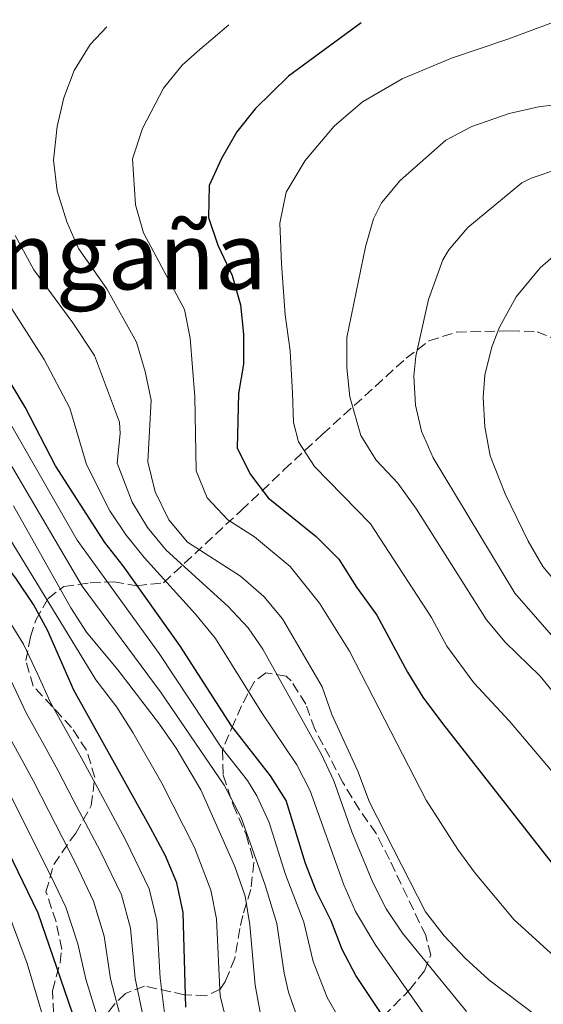
# Model space of a CAD drawing. Units: metres. Extents: x 606653 to 610077, y 4780163 to 4782531.
# Drawn here: x 608168 to 608258, y 4782334 to 4782502 of the extents above; entities that cross this region are included whole.
import ezdxf
from ezdxf.enums import TextEntityAlignment as Align

# ---------------------------------------------------------------- set-up
doc = ezdxf.new("R2010")
doc.units = ezdxf.units.M
doc.header["$MEASUREMENT"] = 0
doc.linetypes.add('DGN Style 3', pattern=[2.435891, 1.739922, -0.695969])
for name, color, linetype, lineweight in [('Carretera', 9, 'Continuous', 0), ('Curva de nivel directora', 30, 'Continuous', 30), ('Curva de nivel intermedia', 30, 'Continuous', 0), ('Línea blanca (vial)', 7, 'Continuous', 13), ('Texto de Área (paraje) menor', 7, 'Continuous', 0), ('Zona arbolada', 92, 'DGN Style 3', 0)]:
    doc.layers.add(name, color=color, linetype=linetype, lineweight=lineweight)
doc.styles.add('Style-Arial', font='arial.ttf')

msp = doc.modelspace()

# ---------------------------------------------------------------- linework, layer by layer
at = {"layer": 'Carretera', "color": 9, "linetype": 'Continuous', "lineweight": 0}
msp.add_polyline3d([(608163.38, 4782357.66, 121.94), (608169.71, 4782340.84, 120.92), (608174.24, 4782325.67, 120)], dxfattribs=at)
at = {"layer": 'Curva de nivel directora', "color": 30, "linetype": 'Continuous', "lineweight": 30, "flags": 128}
for points, elevation in [([(608226.9, 4782501.81), (608214.44, 4782492.7), (608208.73, 4782487.12), (608205.6, 4782483.16), (608202.97, 4782478.62), (608200.88, 4782473.95), (608200.78, 4782468.52), (608202.38, 4782463.78), (608204.82, 4782458.6), (608206.26, 4782453.54), (608206.75, 4782448.56), (608206.77, 4782443.37), (608205.93, 4782438.38), (608205.7, 4782429), (608207.95, 4782424.49), (608211.01, 4782420.54), (608219.22, 4782413.9), (608223.1, 4782410.03), (608226.09, 4782405.24), (608229.58, 4782400.46), (608234.83, 4782390.68), (608237.48, 4782386.43), (608240.82, 4782381.92), (608264.59, 4782351.61)], 200), ([(608237.35, 4782321.7), (608225.99, 4782338.78), (608223.65, 4782343.2), (608221.75, 4782348.11), (608219.22, 4782353.28), (608217.38, 4782357.93), (608214.08, 4782368.71), (608211.41, 4782372.94), (608204.72, 4782381.51), (608195.84, 4782395.26), (608186.16, 4782408.9), (608183.01, 4782412.87), (608174.59, 4782426.01), (608169.37, 4782436.02), (608166.79, 4782440.31), (608154.8, 4782457.8), (608149.1, 4782467.2), (608143.27, 4782475.33), (608140.67, 4782479.97), (608136.31, 4782489), (608134.63, 4782493.71), (608133.47, 4782500.33)], 175), ([(608196.86, 4782333.35), (608196.43, 4782349.55), (608195.36, 4782354.64), (608193.39, 4782359.24), (608190.83, 4782364.04), (608177.73, 4782387.63), (608173.19, 4782397.88), (608170.81, 4782402.28), (608167.91, 4782406.6), (608161.64, 4782414.95), (608145.45, 4782434.97), (608141.68, 4782438.26), (608127.68, 4782446.85), (608123.58, 4782450.03), (608120.2, 4782453.77), (608112.27, 4782460.19), (608099.15, 4782469.07), (608087.51, 4782479.9), (608084.44, 4782484.46), (608079.44, 4782489.96), (608073.2, 4782499.37)], 150), ([(608178.76, 4782328.67), (608171.59, 4782349.44), (608162.2, 4782368.79), (608154.81, 4782382.52), (608152.62, 4782385.88), (608142.4, 4782399.55), (608138.57, 4782402.59), (608133.5, 4782399.67), (608131.4, 4782398.99), (608128.95, 4782402.09), (608122.99, 4782410.62), (608117.04, 4782418.56), (608110.51, 4782425.68), (608103.71, 4782432.52), (608092.67, 4782442), (608073.03, 4782456.83), (608062.03, 4782466.31), (608056.28, 4782470.61), (608043.04, 4782478.67), (608032.9, 4782483.78), (608023.6, 4782487.61), (608007.75, 4782492.55)], 125)]:
    msp.add_lwpolyline(points, dxfattribs=dict(at, elevation=elevation))
at = {"layer": 'Curva de nivel intermedia', "color": 30, "linetype": 'Continuous', "lineweight": 0, "flags": 128}
for points, elevation in [([(608183.38, 4782501.12), (608180.53, 4782498.09), (608177.77, 4782493.68), (608176.01, 4782489), (608174.84, 4782484.06), (608174.22, 4782478.32), (608174.87, 4782473.08), (608176.53, 4782467.78), (608178.51, 4782463.19), (608183.38, 4782456.27), (608188.45, 4782447.16), (608189.94, 4782442.13), (608190.95, 4782437.23), (608190.37, 4782426.71), (608191.64, 4782421.54), (608193.96, 4782416.75), (608197.17, 4782412.93), (608206.25, 4782407.13), (608210.24, 4782403.63), (608213.45, 4782399.79), (608220.21, 4782388.16), (608221.89, 4782383.45), (608226.31, 4782373.76), (608228.32, 4782368.44), (608237.95, 4782349.66), (608241.11, 4782345.55), (608244.69, 4782341.75), (608248.78, 4782338.04), (608257.18, 4782331.69)], 190), ([(608204.25, 4782501.45), (608198.91, 4782496.91), (608196.23, 4782494.55), (608193.06, 4782490.62), (608189.46, 4782483.74), (608187.78, 4782478.52), (608188.25, 4782470.66), (608189.64, 4782465.85), (608196.68, 4782452.78), (608197.6, 4782447.86), (608198.44, 4782437.81), (608198.68, 4782425.15), (608200.53, 4782420.52), (608204.09, 4782416.73), (608208.63, 4782413.83), (608214.73, 4782408.76), (608219.77, 4782402.52), (608224.9, 4782394.31), (608238.05, 4782368.79), (608243.44, 4782360.35), (608246.4, 4782356.3), (608253.1, 4782348.31), (608264.92, 4782337.59)], 195), ([(608260.91, 4782502.35), (608252.02, 4782499.02), (608242.35, 4782495.79), (608233.92, 4782492.25), (608227.13, 4782488.28), (608222.27, 4782484.15), (608217.29, 4782478.25), (608214.08, 4782472.83), (608212.97, 4782467.52), (608213.25, 4782460.55), (608213.87, 4782451.85), (608214.73, 4782445.7), (608215.14, 4782438.41), (608215.33, 4782433.41), (608216.17, 4782430.13), (608218.92, 4782425.87), (608228.48, 4782416.1), (608238.97, 4782400.06), (608241.6, 4782395.16), (608246.2, 4782388.87), (608252.29, 4782382.3), (608268.47, 4782363.23)], 205), ([(608083.63, 4782499.53), (608092.42, 4782486.73), (608097.51, 4782481.05), (608104.19, 4782475.27), (608112, 4782468.98), (608115.58, 4782465.57), (608119.1, 4782461.85), (608128.93, 4782452.81), (608140.77, 4782443.6), (608146.6, 4782438.32), (608151.01, 4782434.82), (608155.49, 4782429.92), (608158.52, 4782425.94), (608164.5, 4782417.05), (608181.49, 4782389.37), (608185.06, 4782384.7), (608187.79, 4782380.37), (608192.76, 4782371.7), (608198.38, 4782360.67), (608201.16, 4782353.39), (608202.13, 4782348.49), (608202.79, 4782335.24), (608204.07, 4782330.11)], 155), ([(608260.71, 4782274.62), (608256.85, 4782277.82), (608249.68, 4782284.79), (608239.8, 4782296.4), (608229.01, 4782308.19), (608226.1, 4782312.26), (608222.96, 4782319.35), (608216.14, 4782331.2), (608214.47, 4782335.92), (608213.7, 4782339.16), (608212.48, 4782347.66), (608210.49, 4782354.22), (608206.35, 4782365.84), (608203.43, 4782371.33), (608192.65, 4782387.13), (608179.13, 4782405.42), (608167.19, 4782425.72), (608161.01, 4782435.24), (608153.22, 4782443.93), (608144.84, 4782451.89), (608133.24, 4782465.47), (608123.23, 4782480.35), (608114.36, 4782489.02), (608111.07, 4782499.97)], 165), ([(608123.66, 4782500.17), (608125.48, 4782491.28), (608127.92, 4782486.89), (608130.11, 4782483.37), (608137.49, 4782471.39), (608163.87, 4782437.76), (608166.61, 4782433.58), (608178.28, 4782413.3), (608192.31, 4782393.88), (608202.96, 4782377.85), (608207.42, 4782372.14), (608209.06, 4782369.5), (608211.14, 4782364.95), (608213.93, 4782356.07), (608217.11, 4782347.88), (608218.67, 4782341.18), (608221.06, 4782334.99), (608228.89, 4782321.32), (608234.8, 4782312.83), (608238.98, 4782308.2), (608251.21, 4782295.42), (608258.67, 4782288.74)], 170), ([(608147.88, 4782500.56), (608148.42, 4782487.91), (608151.37, 4782478.65), (608161.79, 4782461.06), (608172.64, 4782444.2), (608177.02, 4782435.84), (608179.85, 4782426.24), (608183.85, 4782418.31), (608186.66, 4782414.16), (608189.83, 4782410.24), (608198.54, 4782400.64), (608201.95, 4782396.45), (608209.89, 4782383.73), (608215.89, 4782374.85), (608218.16, 4782370.39), (608223.91, 4782354.28), (608225.96, 4782349.71), (608229.39, 4782343.89), (608241.16, 4782327.15), (608255.04, 4782313.25), (608259.11, 4782310.41)], 180), ([(608045.24, 4782498.92), (608061.29, 4782488.37), (608087.15, 4782467.94), (608099.27, 4782459.1), (608106.22, 4782453.25), (608118.88, 4782441.67), (608125.98, 4782434.63), (608138.32, 4782420.71), (608150.1, 4782405.71), (608153.95, 4782400.57), (608158.1, 4782394.84), (608163.17, 4782386.39), (608165.57, 4782381.61), (608168.35, 4782376.53), (608170.74, 4782372.14), (608173.41, 4782366.88), (608177.98, 4782357.98), (608181.09, 4782351.52), (608182.89, 4782345.53), (608183.99, 4782338.21), (608186, 4782330.54)], 135), ([(608053.63, 4782499.06), (608076.61, 4782479.87), (608108.47, 4782455.1), (608120.14, 4782445.04), (608131.08, 4782434.77), (608140.37, 4782425.39), (608153.94, 4782408.79), (608160.6, 4782399.91), (608164.96, 4782393.08), (608167.35, 4782388.33), (608169.62, 4782383.62), (608172.61, 4782378.19), (608175.01, 4782373.81), (608177.6, 4782368.84), (608182.26, 4782360), (608185.85, 4782352.56), (608187.4, 4782346.87), (608188.23, 4782338.26), (608189.62, 4782331.48)], 140), ([(608063.15, 4782499.21), (608070.91, 4782490.46), (608074.44, 4782486.92), (608087.85, 4782474.55), (608095.58, 4782468.21), (608109.32, 4782458.37), (608117.97, 4782451.69), (608125.2, 4782445.77), (608139.74, 4782433.07), (608143.18, 4782429.44), (608154.23, 4782416.21), (608157.79, 4782411.87), (608164.26, 4782403.25), (608169.07, 4782395.48), (608171.53, 4782390.27), (608173.68, 4782385.62), (608176.87, 4782379.86), (608179.28, 4782375.48), (608181.79, 4782370.81), (608186.55, 4782362.02), (608190.6, 4782353.6), (608191.92, 4782348.21), (608192.48, 4782338.3), (608193.24, 4782332.41)], 145), ([(608260.89, 4782385.97), (608257.55, 4782390.03), (608251.59, 4782395.82), (608248.37, 4782399.65), (608236.36, 4782418.59), (608233.2, 4782423.06), (608229.5, 4782426.98), (608226.83, 4782431.21), (608224.97, 4782437.81), (608224.45, 4782442.79), (608224.46, 4782447.96), (608227.62, 4782463.47), (608229.04, 4782468.26), (608230.39, 4782470.99), (608233.58, 4782474.84), (608241.38, 4782481.71), (608245.88, 4782484.08), (608252.26, 4782486.32), (608257.58, 4782487.49), (608269.08, 4782488.72)], 210), ([(608260.75, 4782476.8), (608255.99, 4782475.22), (608254.43, 4782474.42), (608245.19, 4782466.79), (608241.93, 4782462.96), (608240.9, 4782461.25), (608238.46, 4782454.48), (608236.26, 4782444.75), (608235.92, 4782441.36), (608236.21, 4782436.36), (608237.24, 4782431.94), (608239.26, 4782427.34), (608253.21, 4782404.19), (608260.32, 4782396.09)], 215), ([(608263.23, 4782402.61), (608258.03, 4782408.76), (608255.51, 4782413.1), (608251.56, 4782421.22), (608249.02, 4782427.71), (608248.08, 4782432.7), (608247.78, 4782437.7), (608248.06, 4782441.53), (608249.27, 4782446.36), (608250.59, 4782449.71), (608253.47, 4782454.93), (608257.55, 4782459.87), (608265.48, 4782466.77)], 220), ([(608167.69, 4782465.43), (608170.87, 4782459.55), (608177.56, 4782450.48), (608181.23, 4782444.88), (608185.5, 4782433.49), (608185.65, 4782431.51), (608185.11, 4782426.47), (608187.67, 4782419.79), (608190.32, 4782415.44), (608193.5, 4782411.58), (608204.14, 4782401.91), (608207.58, 4782398.28), (608210.06, 4782394.6), (608220.12, 4782376.6), (608222.23, 4782372.07), (608225.29, 4782363.39), (608228.91, 4782354.67), (608231.2, 4782350.21), (608233.96, 4782346.03), (608244.97, 4782332.59)], 185), ([(608167.36, 4782419.15), (608177.18, 4782401.72), (608179.88, 4782397.51), (608185.25, 4782391.11), (608192.38, 4782381.77), (608195.24, 4782377.67), (608199.43, 4782370.53), (608205.27, 4782357.43), (608207.05, 4782352.36), (608207.84, 4782347.43), (608208.73, 4782337.14), (608209.66, 4782332.16)], 160), ([(608166.47, 4782370.46), (608169.23, 4782364.91), (608173.69, 4782355.96), (608176.34, 4782350.48), (608178.37, 4782344.19), (608179.74, 4782338.17), (608182.38, 4782329.61)], 130)]:
    msp.add_lwpolyline(points, dxfattribs=dict(at, elevation=elevation))
at = {"layer": 'Línea blanca (vial)', "color": 7, "linetype": 'Continuous', "lineweight": 13}
msp.add_polyline3d([(608226.05, 4782120.48, 107.38), (608202.6, 4782209.7, 113.48), (608192.17, 4782250.15, 114.97), (608187.85, 4782268.06, 116.61), (608182.88, 4782288.41, 117.82), (608179.14, 4782305.69, 118.77), (608174.24, 4782325.67, 120.26), (608169.71, 4782340.84, 120.92), (608163.38, 4782357.66, 121.94), (608155.83, 4782372.82, 122.92), (608145.36, 4782391.78, 124.24), (608134.05, 4782409.79, 125.66), (608124.1, 4782423.8, 126.97), (608111.8, 4782437.63, 127.74), (608097.48, 4782451.26, 129.02), (608094.87, 4782453.6, 129.24)], dxfattribs=at)
at = {"layer": 'Zona arbolada', "color": 92, "linetype": 'DGN Style 3', "lineweight": 0}
for points in [[(608174.25, 4782332.32, 137.38), (608174.05, 4782336.18, 137.74), (608175.35, 4782340.92, 138.94), (608175.63, 4782343.21, 139.42), (608174.68, 4782347.94, 139.93), (608172.94, 4782353.09, 141.03), (608174.27, 4782357.77, 142.14), (608177.08, 4782361.88, 143.86), (608178.05, 4782363.16, 144.09), (608180.68, 4782367.86, 145.77), (608181.3, 4782372.65, 147.12), (608179.89, 4782377.33, 149.12), (608177.33, 4782381.22, 150.93), (608170.77, 4782388.3, 152.77), (608169.47, 4782392.66, 154.52), (608170.28, 4782396.75, 155.25), (608171.19, 4782399.61, 155.91), (608173.3, 4782403.3, 158.86), (608176, 4782405.37, 164.08), (608180.51, 4782405.98, 173.47), (608182.9, 4782406.09, 177.9), (608184.53, 4782406.14, 180.2), (608188.45, 4782405.49, 183.13), (608193.06, 4782405.97, 186.33), (608206.34, 4782418.34, 199.73), (608213.69, 4782425.31, 206.26), (608220.3, 4782431.41, 210.68), (608234.61, 4782444.4, 219.13), (608238.52, 4782447.38, 220.76), (608243.21, 4782448.89, 221.88), (608252.36, 4782449.1, 222.95), (608257.03, 4782448.95, 223.67), (608259.96, 4782447.75, 223.75)], [(608174.05, 4782336.18, 137.74), (608175.35, 4782340.92, 138.94), (608175.63, 4782343.21, 139.42), (608174.68, 4782347.94, 139.93), (608172.94, 4782353.09, 141.03), (608174.27, 4782357.77, 142.14), (608177.08, 4782361.88, 143.86), (608178.05, 4782363.16, 144.09), (608180.68, 4782367.86, 145.77), (608181.3, 4782372.65, 147.12), (608179.89, 4782377.33, 149.12), (608177.33, 4782381.22, 150.93), (608170.77, 4782388.3, 152.77), (608169.47, 4782392.66, 154.52), (608170.28, 4782396.75, 155.25), (608171.19, 4782399.61, 155.91), (608173.3, 4782403.3, 158.86), (608176, 4782405.37, 164.08), (608180.51, 4782405.98, 173.47), (608182.9, 4782406.09, 177.9), (608184.53, 4782406.14, 180.2), (608188.45, 4782405.49, 183.13), (608193.06, 4782405.97, 186.33), (608206.34, 4782418.34, 199.73), (608213.69, 4782425.31, 206.26), (608220.3, 4782431.41, 210.68), (608234.61, 4782444.4, 219.13), (608238.52, 4782447.38, 220.76), (608243.21, 4782448.89, 221.88), (608252.36, 4782449.1, 222.95), (608257.03, 4782448.95, 223.67), (608259.96, 4782447.75, 223.75)], [(608230.72, 4782331.79, 181.66), (608235.18, 4782336.3, 183.77), (608237.75, 4782339.58, 186.53), (608238.82, 4782342.26, 188.37), (608237.97, 4782345.6, 190.41), (608231.73, 4782358.65, 190.56), (608229.48, 4782363.07, 190.34), (608226.63, 4782367.11, 189.6), (608223.79, 4782371.81, 189.03), (608218.96, 4782380.96, 189.03), (608217.43, 4782385.22, 188.88), (608214.9, 4782389.2, 187.22), (608214.08, 4782389.99, 186.69), (608210.57, 4782390.6, 184.87), (608208.62, 4782389.11, 183.85), (608206.42, 4782384.92, 182), (608205.21, 4782382.21, 180.78), (608203.16, 4782377.37, 177.35), (608203.3, 4782373.06, 176.04), (608204.97, 4782367.98, 175.53), (608207.23, 4782362.9, 174), (608208.54, 4782358.11, 173.63), (608208.02, 4782353.5, 172.32), (608206.64, 4782349.04, 170.5), (608206.14, 4782346.84, 168.6), (608205.27, 4782341.72, 165.1), (608203.65, 4782337.78, 162.53), (608202.79, 4782336.43, 161.52), (608200.32, 4782335.31, 158.32), (608196.67, 4782335.47, 155.33), (608189.79, 4782336.98, 151.68), (608186.53, 4782335.7, 150), (608184.73, 4782333.92, 148.54), (608181.43, 4782329.86, 144.02)], [(608230.72, 4782331.79, 181.66), (608235.18, 4782336.3, 183.77), (608237.75, 4782339.58, 186.53), (608238.82, 4782342.26, 188.37), (608237.97, 4782345.6, 190.41), (608231.73, 4782358.65, 190.56), (608229.48, 4782363.07, 190.34), (608226.63, 4782367.11, 189.6), (608223.79, 4782371.81, 189.03), (608218.96, 4782380.96, 189.03), (608217.43, 4782385.22, 188.88), (608214.9, 4782389.2, 187.22), (608214.08, 4782389.99, 186.69), (608210.57, 4782390.6, 184.87), (608208.62, 4782389.11, 183.85), (608206.42, 4782384.92, 182), (608205.21, 4782382.21, 180.78), (608203.16, 4782377.37, 177.35), (608203.3, 4782373.06, 176.04), (608204.97, 4782367.98, 175.53), (608207.23, 4782362.9, 174), (608208.54, 4782358.11, 173.63), (608208.02, 4782353.5, 172.32), (608206.64, 4782349.04, 170.5), (608206.14, 4782346.84, 168.6), (608205.27, 4782341.72, 165.1), (608203.65, 4782337.78, 162.53), (608202.79, 4782336.43, 161.52), (608200.32, 4782335.31, 158.32), (608196.67, 4782335.47, 155.33), (608189.79, 4782336.98, 151.68), (608186.53, 4782335.7, 150), (608184.73, 4782333.92, 148.54), (608181.43, 4782329.86, 144.02)], [(608174.25, 4782332.32, 137.38), (608174.05, 4782336.18, 137.74)]]:
    msp.add_polyline3d(points, dxfattribs=at)

# ---------------------------------------------------------------- texts
at = {"layer": 'Texto de Área (paraje) menor', "color": 7, "linetype": 'Continuous', "lineweight": 0, "style": 'Style-Arial'}
msp.add_text('Ekaingaña', height=11.5, dxfattribs=at).set_placement((608172.35, 4782461.95, 177.68), align=Align.MIDDLE_CENTER)

doc.saveas('drawing.dxf')
